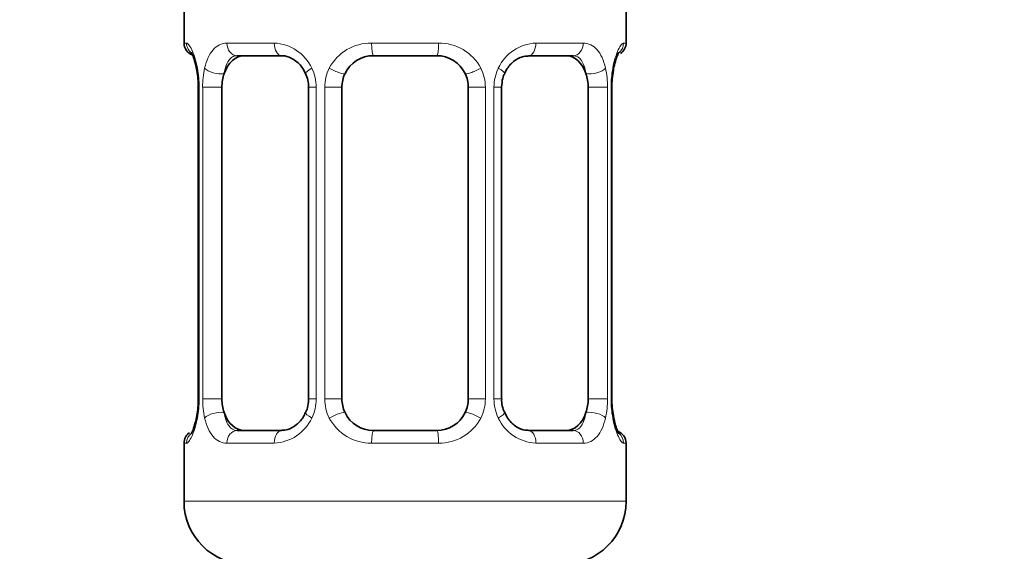
# Model space of a CAD drawing. Units: millimetres. Extents: x 0 to 1462, y 0 to 2741.
# Drawn here: x 1091 to 1122, y 1392 to 1409 of the extents above; entities that cross this region are included whole.
import ezdxf
from ezdxf import colors
from ezdxf.entities.mleader import LeaderData, LeaderLine
from ezdxf.math import Vec2, Vec3

# ---------------------------------------------------------------- set-up
doc = ezdxf.new("R2010")
doc.units = ezdxf.units.MM
doc.layers.add('DV1_Défaut', color=7, linetype='Continuous')
doc.layers.add('Défaut', color=7, linetype='Continuous')

# ---------------------------------------------------------------- blocks, each defined once
blk = doc.blocks.new('_DOT')
at = {"color": 0}
blk.add_line((0, 0), (-1, 0), dxfattribs=at)
at = {"color": 0, "const_width": 0.333}
blk.add_lwpolyline([(-0.1665, 0, 1), (0.1665, 0, 1)], format="xyb", close=True, dxfattribs=at)
blk = doc.blocks.new('SE')
at = {"layer": 'DV1_Défaut', "color": 7, "linetype": 'Continuous', "lineweight": 35}
for p, q in [((1096.511, 1409.513), (1096.511, 1408.032)), ((1110.511, 1408.032), (1110.511, 1409.513)), ((1099.605, 1407.632), (1098.191, 1407.632)), ((1104.511, 1407.632), (1102.511, 1407.632)), ((1108.831, 1407.632), (1107.417, 1407.632)), ((1096.961, 1406.632), (1096.961, 1396.756)), ((1097.713, 1396.756), (1097.713, 1406.632)), ((1100.457, 1406.632), (1100.457, 1396.756)), ((1101.511, 1396.756), (1101.511, 1406.632)), ((1105.511, 1406.632), (1105.511, 1396.756)), ((1106.564, 1396.756), (1106.564, 1406.632)), ((1109.309, 1406.632), (1109.309, 1396.756)), ((1110.06, 1396.756), (1110.06, 1406.632)), ((1098.191, 1395.756), (1099.605, 1395.756)), ((1102.511, 1395.756), (1104.511, 1395.756)), ((1107.417, 1395.756), (1108.831, 1395.756)), ((1096.511, 1395.356), (1096.511, 1393.513)), ((1110.511, 1393.513), (1110.511, 1395.356))]:
    blk.add_line(p, q, dxfattribs=at)
at = {"layer": 'DV1_Défaut', "color": 7, "linetype": 'Continuous', "lineweight": 18}
for p, q in [((1096.592, 1408.032), (1096.511, 1408.032)), ((1097.868, 1408.032), (1099.368, 1408.032)), ((1102.45, 1408.032), (1104.571, 1408.032)), ((1107.654, 1408.032), (1109.153, 1408.032)), ((1110.43, 1408.032), (1110.511, 1408.032)), ((1096.989, 1406.632), (1096.961, 1406.632)), ((1096.989, 1406.632), (1096.989, 1396.756)), ((1097.102, 1396.756), (1097.102, 1406.632)), ((1097.713, 1406.632), (1097.102, 1406.632)), ((1100.457, 1406.632), (1100.697, 1406.632)), ((1100.697, 1406.632), (1100.697, 1396.756)), ((1100.969, 1396.756), (1100.969, 1406.632)), ((1101.511, 1406.632), (1100.969, 1406.632)), ((1105.511, 1406.632), (1106.053, 1406.632)), ((1106.053, 1406.632), (1106.053, 1396.756)), ((1106.325, 1396.756), (1106.325, 1406.632)), ((1106.564, 1406.632), (1106.325, 1406.632)), ((1109.309, 1406.632), (1109.92, 1406.632)), ((1109.92, 1406.632), (1109.92, 1396.756)), ((1110.033, 1396.756), (1110.033, 1406.632)), ((1110.033, 1406.632), (1110.06, 1406.632)), ((1096.961, 1396.756), (1096.989, 1396.756)), ((1097.102, 1396.756), (1097.713, 1396.756)), ((1100.697, 1396.756), (1100.457, 1396.756)), ((1100.969, 1396.756), (1101.511, 1396.756)), ((1106.053, 1396.756), (1105.511, 1396.756)), ((1106.325, 1396.756), (1106.564, 1396.756)), ((1109.92, 1396.756), (1109.309, 1396.756)), ((1110.06, 1396.756), (1110.033, 1396.756)), ((1096.592, 1395.356), (1096.511, 1395.356)), ((1099.368, 1395.356), (1097.868, 1395.356)), ((1104.571, 1395.356), (1102.45, 1395.356)), ((1109.153, 1395.356), (1107.654, 1395.356)), ((1110.43, 1395.356), (1110.511, 1395.356)), ((1096.511, 1393.513), (1110.511, 1393.513))]:
    blk.add_line(p, q, dxfattribs=at)
at = {"layer": 'DV1_Défaut', "color": 7, "linetype": 'Continuous', "lineweight": 35}
for centre, radius, start, end in [((1096.911, 1408.032), 0.4, 180, 250.7193), ((1110.111, 1408.032), 0.4, 304.0306, 0), ((1102.511, 1406.632), 1, 90, 154.4167), ((1104.511, 1406.632), 1, 25.5833, 90), ((1111.158, 1407.056), 1.055, 161.5469, 174.2674), ((1094.558, 1406.683), 2.404, 358.7755, 11.4628), ((1099.678, 1406.685), 0.775, 355.9382, 29.187), ((1102.511, 1406.632), 1, 154.4167, 180), ((1104.511, 1406.632), 1, 0, 25.5833), ((1112.617, 1406.669), 2.557, 168.9287, 180.8516), ((1094.407, 1396.718), 2.554, 348.9251, 0.852), ((1102.511, 1396.756), 1, 180, 205.5833), ((1104.511, 1396.756), 1, 334.4167, 0), ((1107.343, 1396.702), 0.774, 175.9439, 209.2036), ((1112.464, 1396.704), 2.404, 178.7638, 191.4613), ((1095.863, 1396.332), 1.056, 341.5472, 354.2674), ((1102.511, 1396.756), 1, 205.5833, 270), ((1104.511, 1396.756), 1, 270, 334.4167), ((1096.911, 1395.356), 0.4, 124.0306, 180), ((1110.111, 1395.356), 0.4, 0, 70.7193), ((1098.511, 1393.513), 2, 180, 270), ((1108.511, 1393.513), 2, 270, 0)]:
    blk.add_arc(centre, radius, start, end, dxfattribs=at)
at = {"layer": 'DV1_Défaut', "color": 7, "linetype": 'Continuous', "lineweight": 18}
for centre, radius, start, end in [((1099.304, 1406.647), 1.386, 25.1473, 87.3249), ((1102.432, 1406.538), 1.494, 89.2905, 152.1251), ((1104.59, 1406.538), 1.494, 27.8747, 90.7097), ((1107.718, 1406.647), 1.386, 92.6748, 154.853), ((1093.641, 1406.639), 3.348, 359.8705, 10.2708), ((1099.879, 1406.65), 2.778, 167.8078, 180.3687), ((1099.32, 1406.635), 1.376, 359.8791, 25.9211), ((1102.307, 1406.636), 1.338, 153.3511, 180.1815), ((1104.715, 1406.636), 1.338, 359.817, 26.6505), ((1107.702, 1406.635), 1.376, 154.0799, 180.1199), ((1107.144, 1406.65), 2.776, 359.628, 12.1955), ((1113.382, 1406.639), 3.349, 169.7304, 180.1284), ((1093.64, 1396.749), 3.349, 349.7304, 0.1284), ((1099.878, 1396.738), 2.776, 179.628, 192.1955), ((1099.32, 1396.753), 1.376, 334.0799, 0.1199), ((1102.307, 1396.752), 1.338, 179.817, 206.6505), ((1104.715, 1396.752), 1.338, 333.3511, 0.1815), ((1107.702, 1396.753), 1.376, 179.8791, 205.9211), ((1107.142, 1396.738), 2.778, 347.8078, 0.3687), ((1113.381, 1396.749), 3.348, 179.8705, 190.2708), ((1099.304, 1396.741), 1.386, 272.6748, 334.853), ((1102.432, 1396.85), 1.494, 207.8747, 270.7097), ((1104.59, 1396.85), 1.494, 269.2905, 332.1251), ((1107.718, 1396.741), 1.386, 205.1473, 267.3249)]:
    blk.add_arc(centre, radius, start, end, dxfattribs=at)
for centre, major_axis, ratio, start_param, end_param in [((1096.987, 1408.032), (0, -0.4), 0.988455, 4.712389, 5.694464), ((1098.191, 1408.032), (0, -0.4), 0.806081, 4.712389, 6.283185), ((1099.605, 1408.032), (0, -0.4), 0.591806, 4.712389, 6.283185), ((1102.511, 1408.032), (0, -0.4), 0.151515, 4.712389, 6.283185), ((1104.511, 1408.032), (0, -0.4), 0.151515, 0, 1.570796), ((1107.417, 1408.032), (0, -0.4), 0.591806, 0, 1.570796), ((1108.831, 1408.032), (0, -0.4), 0.806081, 0, 1.570796), ((1110.035, 1408.032), (0, -0.4), 0.988455, 0.667369, 1.570796), ((1097.311, 1407.236), (0.394, 0.069), 0.426558, 2.752818, 3.172528), ((1097.527, 1407.236), (0.391, -0.084), 0.411702, 3.62283, 5.508006), ((1100.727, 1407.236), (0.363, 0.168), 0.191543, 1.963754, 3.156447), ((1101.248, 1407.236), (0.361, -0.173), 0.155676, 4.398009, 6.283185), ((1105.774, 1407.236), (-0.361, -0.173), 0.155676, 0, 1.885177), ((1106.295, 1407.236), (-0.363, 0.168), 0.191543, 3.126557, 4.319431), ((1109.495, 1407.236), (-0.391, -0.084), 0.411702, 0.775179, 2.660356), ((1109.711, 1407.236), (-0.394, 0.069), 0.426558, 3.105248, 3.530367), ((1097.311, 1396.152), (0.394, -0.069), 0.426558, 3.106619, 3.530367), ((1097.527, 1396.152), (-0.391, -0.084), 0.411702, 3.916772, 5.801948), ((1100.727, 1396.152), (0.363, -0.168), 0.191543, 3.118335, 4.319431), ((1101.248, 1396.152), (-0.361, -0.173), 0.155676, 3.141593, 5.026769), ((1105.774, 1396.152), (0.361, -0.173), 0.155676, 1.256416, 3.141593), ((1106.295, 1396.152), (-0.363, -0.168), 0.191543, 1.963754, 3.164588), ((1109.495, 1396.152), (0.391, -0.084), 0.411702, 0.481237, 2.366414), ((1109.711, 1396.152), (-0.394, -0.069), 0.426558, 2.752818, 3.171431), ((1096.987, 1395.356), (0, -0.4), 0.988455, 3.803185, 4.712389), ((1098.191, 1395.356), (0, -0.4), 0.806081, 3.141593, 4.712389), ((1099.605, 1395.356), (0, -0.4), 0.591806, 3.141593, 4.712389), ((1102.511, 1395.356), (0, -0.4), 0.151515, 3.141593, 4.712389), ((1104.511, 1395.356), (0, -0.4), 0.151515, 1.570796, 3.141593), ((1107.417, 1395.356), (0, -0.4), 0.591806, 1.570796, 3.141593), ((1108.831, 1395.356), (0, -0.4), 0.806081, 1.570796, 3.141593), ((1110.035, 1395.356), (0, -0.4), 0.988455, 1.570796, 2.479855)]:
    blk.add_ellipse(centre, major_axis=major_axis, ratio=ratio, start_param=start_param, end_param=end_param, dxfattribs=at)
at = {"layer": 'DV1_Défaut', "color": 7, "linetype": 'Continuous', "lineweight": 35}
for centre, major_axis, start_param, end_param in [((1098.42, 1406.632), (0, -1), 3.141593, 4.265876), ((1108.602, 1406.632), (0, 1), 5.158902, 6.283185), ((1098.42, 1406.632), (0, 1), 1.124283, 1.570796), ((1108.602, 1406.632), (0, 1), 4.712389, 5.158902), ((1098.42, 1396.756), (0, -1), 4.712389, 5.158902), ((1108.602, 1396.756), (0, -1), 1.124283, 1.570796), ((1098.42, 1396.756), (0, -1), 5.158902, 6.283185), ((1108.602, 1396.756), (0, 1), 3.141593, 4.265876)]:
    blk.add_ellipse(centre, major_axis=major_axis, ratio=0.707107, start_param=start_param, end_param=end_param, dxfattribs=at)
at = {"layer": 'DV1_Défaut', "color": 7, "linetype": 'Continuous', "lineweight": 18}
for points, knots in [([(1096.592, 1408.032), (1096.613, 1408.032), (1096.638, 1408.014), (1096.695, 1407.943), (1096.726, 1407.89), (1096.79, 1407.753), (1096.823, 1407.668), (1096.884, 1407.472), (1096.912, 1407.36), (1096.935, 1407.236)], [0, 0, 0, 0, 0.25, 0.25, 0.5, 0.5, 0.75, 0.75, 1, 1, 1, 1]), ([(1097.164, 1407.236), (1097.192, 1407.36), (1097.229, 1407.471), (1097.319, 1407.668), (1097.372, 1407.752), (1097.492, 1407.889), (1097.56, 1407.942), (1097.706, 1408.013), (1097.785, 1408.032), (1097.868, 1408.032)], [0, 0, 0, 0, 0.25, 0.25, 0.5, 0.5, 0.75, 0.75, 1, 1, 1, 1]), ([(1109.153, 1408.032), (1109.237, 1408.032), (1109.315, 1408.014), (1109.461, 1407.943), (1109.529, 1407.89), (1109.649, 1407.753), (1109.703, 1407.668), (1109.793, 1407.472), (1109.829, 1407.36), (1109.858, 1407.236)], [0, 0, 0, 0, 0.25, 0.25, 0.5, 0.5, 0.75, 0.75, 1, 1, 1, 1]), ([(1110.087, 1407.236), (1110.11, 1407.36), (1110.138, 1407.471), (1110.199, 1407.668), (1110.232, 1407.752), (1110.295, 1407.889), (1110.327, 1407.942), (1110.383, 1408.013), (1110.409, 1408.032), (1110.43, 1408.032)], [0, 0, 0, 0, 0.25, 0.25, 0.5, 0.5, 0.75, 0.75, 1, 1, 1, 1]), ([(1098.191, 1407.632), (1098.137, 1407.632), (1098.089, 1407.618), (1098, 1407.566), (1097.96, 1407.527), (1097.858, 1407.379), (1097.811, 1407.237), (1097.782, 1407.063)], [0, 0, 0, 0, 0.25, 0.25, 0.5, 0.5, 1, 1, 1, 1]), ([(1109.24, 1407.063), (1109.225, 1407.15), (1109.207, 1407.228), (1109.159, 1407.367), (1109.13, 1407.428), (1109.028, 1407.576), (1108.938, 1407.632), (1108.831, 1407.632)], [0, 0, 0, 0, 0.25, 0.25, 0.5, 0.5, 1, 1, 1, 1]), ([(1096.935, 1396.152), (1096.912, 1396.028), (1096.884, 1395.917), (1096.823, 1395.72), (1096.79, 1395.636), (1096.726, 1395.499), (1096.695, 1395.446), (1096.639, 1395.375), (1096.613, 1395.356), (1096.592, 1395.356)], [0, 0, 0, 0, 0.25, 0.25, 0.5, 0.5, 0.75, 0.75, 1, 1, 1, 1]), ([(1097.868, 1395.356), (1097.785, 1395.356), (1097.707, 1395.374), (1097.56, 1395.445), (1097.492, 1395.498), (1097.372, 1395.635), (1097.319, 1395.72), (1097.229, 1395.916), (1097.192, 1396.028), (1097.164, 1396.152)], [0, 0, 0, 0, 0.25, 0.25, 0.5, 0.5, 0.75, 0.75, 1, 1, 1, 1]), ([(1097.782, 1396.324), (1097.796, 1396.238), (1097.815, 1396.16), (1097.863, 1396.021), (1097.892, 1395.96), (1097.994, 1395.812), (1098.084, 1395.756), (1098.191, 1395.756)], [0, 0, 0, 0, 0.25, 0.25, 0.5, 0.5, 1, 1, 1, 1]), ([(1108.831, 1395.756), (1108.884, 1395.756), (1108.933, 1395.77), (1109.022, 1395.822), (1109.062, 1395.861), (1109.164, 1396.009), (1109.211, 1396.151), (1109.24, 1396.324)], [0, 0, 0, 0, 0.25, 0.25, 0.5, 0.5, 1, 1, 1, 1]), ([(1109.858, 1396.152), (1109.829, 1396.028), (1109.793, 1395.917), (1109.703, 1395.72), (1109.65, 1395.636), (1109.53, 1395.499), (1109.462, 1395.446), (1109.316, 1395.375), (1109.237, 1395.356), (1109.153, 1395.356)], [0, 0, 0, 0, 0.25, 0.25, 0.5, 0.5, 0.75, 0.75, 1, 1, 1, 1]), ([(1110.43, 1395.356), (1110.409, 1395.356), (1110.384, 1395.374), (1110.327, 1395.445), (1110.296, 1395.498), (1110.232, 1395.635), (1110.199, 1395.72), (1110.138, 1395.916), (1110.11, 1396.028), (1110.087, 1396.152)], [0, 0, 0, 0, 0.25, 0.25, 0.5, 0.5, 0.75, 0.75, 1, 1, 1, 1])]:
    blk.add_open_spline(points, degree=3, knots=knots, dxfattribs=at)
at = {"layer": 'DV1_Défaut', "color": 7, "linetype": 'Continuous', "lineweight": 35}
for points, knots in [([(1096.738, 1407.738), (1096.738, 1407.738), (1096.747, 1407.724), (1096.786, 1407.647), (1096.853, 1407.469), (1096.892, 1407.283), (1096.916, 1407.165)], [0, 0, 0, 0, 0.129143, 0.335906, 0.64352, 1, 1, 1, 1]), ([(1110.157, 1407.39), (1110.18, 1407.474), (1110.218, 1407.613), (1110.27, 1407.716), (1110.284, 1407.738), (1110.284, 1407.738)], [0, 0, 0, 0, 0.402049, 0.794904, 1, 1, 1, 1]), ([(1099.617, 1407.623), (1099.648, 1407.625), (1099.751, 1407.628), (1099.985, 1407.53), (1100.231, 1407.321), (1100.318, 1407.14), (1100.354, 1407.061)], [0, 0, 0, 0, 0.117408, 0.448716, 0.795787, 1, 1, 1, 1]), ([(1106.666, 1407.063), (1106.686, 1407.111), (1106.748, 1407.257), (1106.948, 1407.466), (1107.21, 1407.615), (1107.346, 1407.62), (1107.413, 1407.62)], [0, 0, 0, 0, 0.119006, 0.426629, 0.756819, 1, 1, 1, 1]), ([(1100.356, 1396.324), (1100.336, 1396.277), (1100.274, 1396.131), (1100.074, 1395.922), (1099.812, 1395.773), (1099.675, 1395.768), (1099.608, 1395.768)], [0, 0, 0, 0, 0.118846, 0.42653, 0.756786, 1, 1, 1, 1]), ([(1107.404, 1395.765), (1107.373, 1395.763), (1107.271, 1395.76), (1107.037, 1395.858), (1106.791, 1396.067), (1106.704, 1396.248), (1106.668, 1396.326)], [0, 0, 0, 0, 0.117467, 0.448943, 0.796189, 1, 1, 1, 1]), ([(1110.284, 1395.65), (1110.284, 1395.65), (1110.275, 1395.664), (1110.236, 1395.741), (1110.169, 1395.919), (1110.13, 1396.105), (1110.106, 1396.223)], [0, 0, 0, 0, 0.129187, 0.336021, 0.64374, 1, 1, 1, 1]), ([(1096.865, 1395.998), (1096.841, 1395.914), (1096.803, 1395.775), (1096.752, 1395.672), (1096.738, 1395.65), (1096.738, 1395.65)], [0, 0, 0, 0, 0.402049, 0.794904, 1, 1, 1, 1])]:
    blk.add_open_spline(points, degree=3, knots=knots, dxfattribs=at)
for points in [[(1106.566, 1406.63), (1106.581, 1406.859), (1106.614, 1407.003), (1106.667, 1407.062)], [(1100.456, 1396.757), (1100.441, 1396.529), (1100.407, 1396.385), (1100.355, 1396.325)]]:
    blk.add_open_spline(points, degree=3, dxfattribs=at)

msp = doc.modelspace()

# ---------------------------------------------------------------- block references
at = {"layer": 'Défaut'}
msp.add_blockref('SE', (0, 0), dxfattribs=at)

# ---------------------------------------------------------------- leaders
at = {"layer": 'Défaut', "color": 7, "linetype": 'Continuous', "lineweight": 18}
ml = msp.add_multileader_mtext('Standard', dxfattribs=at)
ml.set_content('{\\pxsm0.9;\\fSolid Edge ISO|b1||i0||c0|p34;\\W1.;15/12/2022\\P}', color=256)
ml.set_leader_properties()
ml.set_arrow_properties(name='DOT')
ml.build(insert=Vec2(0, 0))
ml.multileader.update_dxf_attribs({"leader_type": 0, "dogleg_length": 0, "arrow_head_size": 12})
ctx = ml.context
ctx.base_point, ctx.char_height, ctx.arrow_head_size, ctx.landing_gap_size = Vec3(1365.816, 2712.699), 12, 12, 4.2
notes = []
notes.append((ctx, [(0, (0, 0, 0), (0, 0), (1, 0), 1, [])]))
ctx.mtext.insert = Vec3(1367.816, 2718.819)
for ctx, leaders in notes:
    for number, flags, end, landing, length, lines in leaders:
        leader = LeaderData()
        leader.index, (leader.has_last_leader_line, leader.has_dogleg_vector, leader.attachment_direction) = number, flags
        leader.last_leader_point, leader.dogleg_vector, leader.dogleg_length = Vec3(end), Vec3(landing), length
        for number, points, colour, breaks in lines:
            line = LeaderLine()
            line.index, line.vertices, line.color, line.breaks = number, Vec3.list(points), colors.encode_raw_color(colour), breaks
            leader.lines.append(line)
        ctx.leaders.append(leader)

doc.saveas('drawing.dxf')
